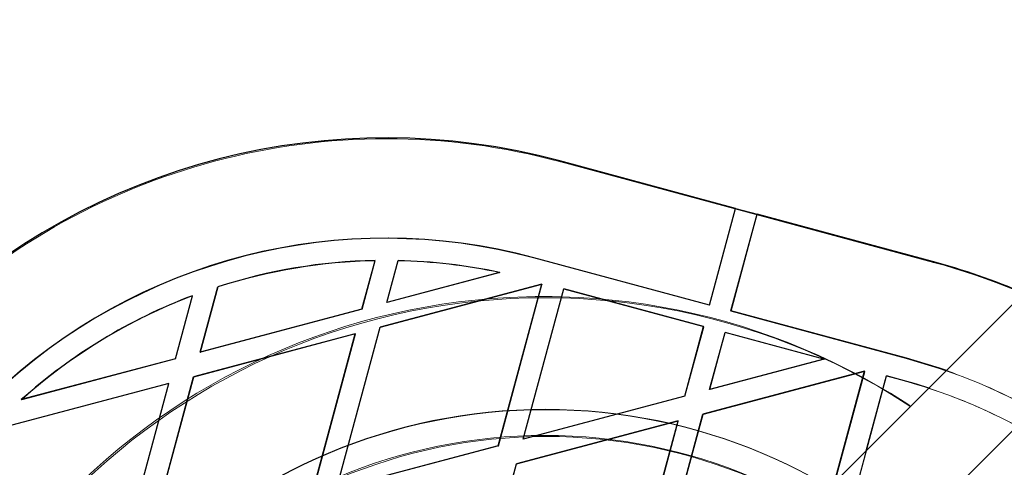
# Model space of a CAD drawing. Units: millimetres. Extents: x 13938 to 26673, y 37107 to 45490.
# Drawn here: x 16128 to 16305, y 41661 to 41742 of the extents above; entities that cross this region are included whole.
import ezdxf

# ---------------------------------------------------------------- set-up
doc = ezdxf.new("R2010")
doc.units = ezdxf.units.MM
doc.header["$LTSCALE"] = 200
doc.linetypes.add('HIDDEN', pattern=[1.905, 1.27, -0.635])

msp = doc.modelspace()

# ---------------------------------------------------------------- linework, layer by layer
at = {"color": 7, "linetype": 'Continuous', "lineweight": 25}
for p, q in [((16256.88, 41707.87), (16225.37, 41716.38)), ((16252.19, 41690.5), (16256.88, 41707.87)), ((16252.21, 41690.47), (16256.9, 41707.85)), ((16256.9, 41707.85), (16256.88, 41707.87)), ((16256.9, 41707.85), (16260.74, 41706.81)), ((16256.05, 41689.45), (16260.74, 41706.83)), ((16292.25, 41698.33), (16260.74, 41706.83)), ((16252.19, 41690.5), (16220.68, 41699)), ((16220.7, 41698.97), (16220.68, 41699)), ((16252.21, 41690.47), (16220.7, 41698.97)), ((16189.86, 41689.79), (16192.21, 41698.5)), ((16189.88, 41689.77), (16192.23, 41698.48)), ((16192.23, 41698.48), (16192.21, 41698.5)), ((16194.32, 41690.98), (16196.35, 41698.5)), ((16214.56, 41696.36), (16194.32, 41690.98)), ((16214.59, 41696.34), (16194.34, 41690.95)), ((16214.56, 41696.36), (16214.59, 41696.34)), ((16160.84, 41682.07), (16164.01, 41693.79)), ((16222.13, 41694.24), (16193.12, 41686.52)), ((16214.3, 41665.25), (16222.13, 41694.24)), ((16214.33, 41665.23), (16222.15, 41694.21)), ((16218.76, 41666.44), (16226.05, 41693.41)), ((16222.13, 41694.24), (16222.15, 41694.21)), ((16251.15, 41686.63), (16226.05, 41693.41)), ((16156.38, 41680.88), (16159.43, 41692.18)), ((16156.41, 41680.86), (16159.46, 41692.16)), ((16159.46, 41692.16), (16159.43, 41692.18)), ((16194.34, 41690.95), (16194.32, 41690.98)), ((16252.21, 41690.47), (16252.19, 41690.5)), ((16189.86, 41689.79), (16160.84, 41682.07)), ((16189.88, 41689.77), (16160.87, 41682.05)), ((16189.88, 41689.77), (16189.86, 41689.79)), ((16287.56, 41680.95), (16256.05, 41689.45)), ((16256.07, 41689.43), (16256.05, 41689.45)), ((16287.58, 41680.93), (16256.07, 41689.43)), ((16185.29, 41657.54), (16193.12, 41686.52)), ((16247.78, 41674.16), (16251.15, 41686.63)), ((16247.8, 41674.13), (16251.17, 41686.61)), ((16251.17, 41686.61), (16251.15, 41686.63)), ((16188.65, 41685.33), (16159.64, 41677.61)), ((16180.83, 41656.35), (16188.65, 41685.33)), ((16180.85, 41656.32), (16188.68, 41685.31)), ((16188.68, 41685.31), (16188.65, 41685.33)), ((16252.24, 41675.35), (16255.01, 41685.59)), ((16272.75, 41680.8), (16255.01, 41685.59)), ((16160.84, 41682.07), (16160.87, 41682.05)), ((16156.38, 41680.88), (16128.73, 41673.53)), ((16156.41, 41680.86), (16128.75, 41673.5)), ((16156.38, 41680.88), (16156.41, 41680.86)), ((16272.75, 41680.8), (16252.24, 41675.35)), ((16272.78, 41680.78), (16252.26, 41675.32)), ((16272.75, 41680.8), (16272.78, 41680.78)), ((16287.58, 41680.93), (16287.56, 41680.95)), ((16151.81, 41648.63), (16159.64, 41677.61)), ((16280.05, 41678.61), (16251.04, 41670.89)), ((16274.67, 41658.69), (16280.05, 41678.61)), ((16274.71, 41658.73), (16280.07, 41678.58)), ((16280.05, 41678.61), (16280.07, 41678.58)), ((16280.35, 41664.36), (16283.97, 41677.78)), ((16286.52, 41677.09), (16283.97, 41677.78)), ((16155.18, 41676.43), (16126.16, 41668.71)), ((16147.35, 41647.44), (16155.18, 41676.43)), ((16147.38, 41647.42), (16155.2, 41676.4)), ((16155.18, 41676.43), (16155.2, 41676.4)), ((16247.78, 41674.16), (16218.76, 41666.44)), ((16247.8, 41674.13), (16218.79, 41666.42)), ((16247.8, 41674.13), (16247.78, 41674.16)), ((16252.26, 41675.32), (16252.24, 41675.35)), ((16128.75, 41673.5), (16128.73, 41673.53)), ((16243.21, 41641.9), (16251.04, 41670.89)), ((16246.57, 41669.7), (16217.56, 41661.98)), ((16238.75, 41640.72), (16246.57, 41669.7)), ((16238.77, 41640.69), (16246.6, 41669.68)), ((16246.6, 41669.68), (16246.57, 41669.7)), ((16214.3, 41665.25), (16185.29, 41657.54)), ((16214.33, 41665.23), (16185.31, 41657.51)), ((16214.3, 41665.25), (16214.33, 41665.23)), ((16218.76, 41666.44), (16218.79, 41666.42)), ((16209.74, 41633), (16217.56, 41661.98))]:
    msp.add_line(p, q, dxfattribs=at)
at = {"color": 7, "linetype": 'HIDDEN', "lineweight": 18}
for p, q in [((16225.37, 41716.38), (16225.53, 41716.22)), ((16292.41, 41698.17), (16225.53, 41716.22)), ((16256.07, 41689.43), (16260.77, 41706.81)), ((16260.77, 41706.81), (16260.74, 41706.83)), ((16260.74, 41706.81), (16260.77, 41706.81)), ((16194.34, 41690.95), (16196.37, 41698.47)), ((16196.37, 41698.47), (16196.35, 41698.5)), ((16292.25, 41698.33), (16292.41, 41698.17)), ((16160.87, 41682.05), (16164.03, 41693.76)), ((16164.03, 41693.76), (16164.01, 41693.79)), ((16222.15, 41694.21), (16193.14, 41686.49)), ((16226.07, 41693.38), (16226.05, 41693.41)), ((16218.79, 41666.42), (16226.07, 41693.38)), ((16251.17, 41686.61), (16226.07, 41693.38)), ((16185.31, 41657.51), (16193.14, 41686.49)), ((16193.14, 41686.49), (16193.12, 41686.52)), ((16188.68, 41685.31), (16159.66, 41677.59)), ((16252.26, 41675.32), (16255.03, 41685.57)), ((16255.03, 41685.57), (16255.01, 41685.59)), ((16272.78, 41680.78), (16255.03, 41685.57)), ((16151.84, 41648.6), (16159.66, 41677.59)), ((16159.64, 41677.61), (16159.66, 41677.59)), ((16280.07, 41678.58), (16251.06, 41670.86)), ((16276.71, 41650.79), (16283.99, 41677.75)), ((16283.99, 41677.75), (16283.97, 41677.78)), ((16286.54, 41677.06), (16283.99, 41677.75)), ((16155.2, 41676.4), (16126.19, 41668.68)), ((16286.54, 41677.06), (16286.52, 41677.09)), ((16243.24, 41641.88), (16251.06, 41670.86)), ((16251.06, 41670.86), (16251.04, 41670.89)), ((16246.6, 41669.68), (16217.59, 41661.96)), ((16276.69, 41650.81), (16280.35, 41664.36)), ((16209.76, 41632.97), (16217.59, 41661.96)), ((16217.56, 41661.98), (16217.59, 41661.96))]:
    msp.add_line(p, q, dxfattribs=at)
at = {"color": 7, "linetype": 'Continuous', "lineweight": 25, "flags": 128}
for points in [[(17108.92, 42492.94), (17059.78, 42443.8), (17010.64, 42394.66), (16961.5, 42345.52), (16912.36, 42296.37), (16863.21, 42247.23), (16814.07, 42198.09), (16764.93, 42148.95), (16715.79, 42099.81), (16666.66, 42050.68), (16617.53, 42001.55), (16568.42, 41952.43), (16519.31, 41903.33), (16470.21, 41854.23), (16421.12, 41805.14), (16372.05, 41756.07), (16322.99, 41707.01), (16273.94, 41657.96), (16224.91, 41608.93), (16175.9, 41559.92), (16126.91, 41510.93), (16077.94, 41461.96), (16028.99, 41413.01)], [(16040.3, 41401.69), (16089.25, 41450.64), (16138.22, 41499.61), (16187.22, 41548.61), (16236.23, 41597.62), (16285.26, 41646.65), (16334.3, 41695.69), (16383.36, 41744.75), (16432.44, 41793.83), (16481.52, 41842.91), (16530.62, 41892.01), (16579.73, 41941.12), (16628.85, 41990.24), (16677.97, 42039.36), (16727.1, 42088.5), (16776.24, 42137.63), (16825.38, 42186.77), (16874.52, 42235.92), (16923.67, 42285.06), (16972.81, 42334.2), (17021.96, 42383.35), (17071.1, 42432.49), (17120.23, 42481.62)], [(16294.72, 41678.73), (16293.46, 41679.17), (16287.56, 41680.95)], [(16294.7, 41678.72), (16293.48, 41679.14), (16287.58, 41680.93)], [(16291.56, 41675.58), (16289.35, 41676.28), (16286.52, 41677.09)]]:
    msp.add_lwpolyline(points, dxfattribs=at)
at = {"color": 7, "linetype": 'HIDDEN', "lineweight": 18}
for centre, radius in [((16222.46, 41572.04), 119.99), ((16222.66, 41571.83), 119.99), ((16222.73, 41571.8), 99.99), ((16222.8, 41571.73), 99.99), ((16222.67, 41571.86), 95.24), ((16222.86, 41571.67), 95.24)]:
    msp.add_circle(centre, radius, dxfattribs=at)
for centre, radius, start, end in [((16194.27, 41600.35), 120.01, 74.9008, 194.887), ((16194.13, 41600.5), 97.99, 91.1088, 107.8872), ((16194.13, 41600.52), 97.98, 77.9497, 88.6884), ((16261.16, 41582.35), 119.96, 44.9998, 74.8984), ((16194.14, 41600.48), 98.02, 110.722, 131.842), ((16261.02, 41582.49), 101.95, 61.0745, 70.7101), ((16260.99, 41582.49), 101.98, 61.0554, 70.6871), ((16261.01, 41582.46), 97.99, 61.1075, 74.8971), ((16261, 41582.51), 97.96, 61.7287, 71.8186)]:
    msp.add_arc(centre, radius, start, end, dxfattribs=at)
at = {"color": 7, "linetype": 'Continuous', "lineweight": 25}
for centre, radius, start, end in [((16194.11, 41600.52), 120, 74.8998, 133.9407), ((16194.11, 41600.52), 102, 74.8999, 133.7721), ((16194.13, 41600.49), 102, 74.8999, 133.7721), ((16194.11, 41600.52), 98, 91.1097, 107.8864), ((16194.1, 41600.53), 97.99, 77.9503, 88.6876), ((16260.99, 41582.49), 119.98, 66.6203, 74.8978), ((16194.11, 41600.51), 98.01, 110.7208, 131.8424)]:
    msp.add_arc(centre, radius, start, end, dxfattribs=at)

doc.saveas('drawing.dxf')
